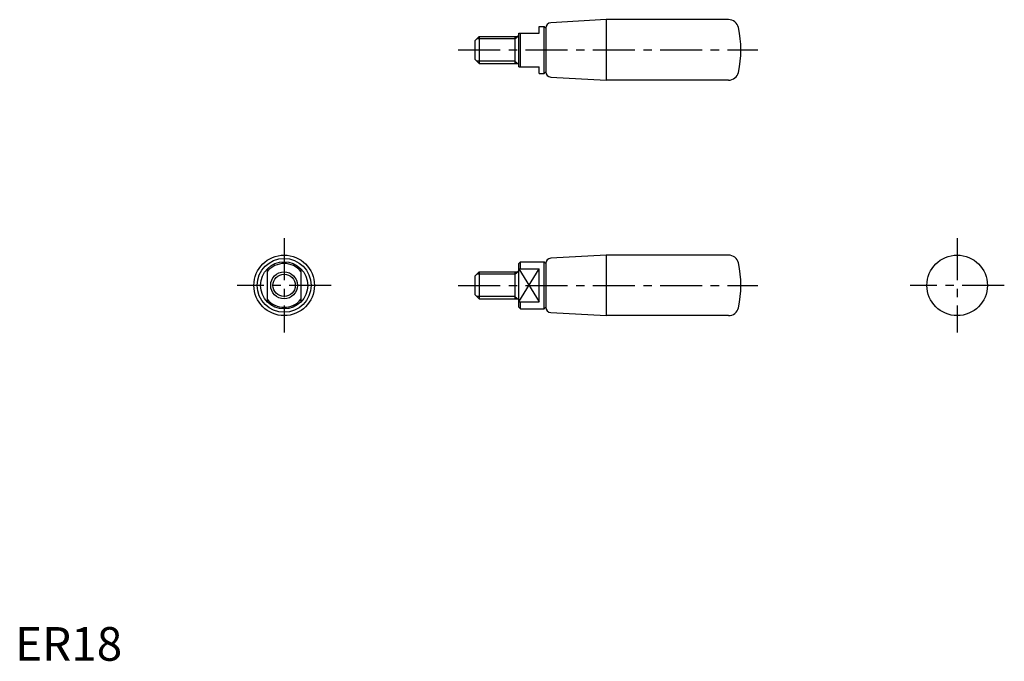
# Model space of a CAD drawing. Extents: x 1 to 294, y 0 to 191.
import ezdxf

# ---------------------------------------------------------------- set-up
doc = ezdxf.new("R2010")
doc.units = 0
doc.header["$LTSCALE"] = 10
doc.linetypes.add('CENTER', pattern=[2, 1.25, -0.25, 0.25, -0.25])
doc.layers.get('0').update_dxf_attribs({"linetype": 'CONTINUOUS'})
doc.layers.add('1', color=1, linetype='CENTER')
doc.layers.add('3', color=3, linetype='CONTINUOUS')
doc.styles.add('STANDARD1', font='txt')

msp = doc.modelspace()

# ---------------------------------------------------------------- linework, layer by layer
for p, q in [((175.7, 190.61), (159.21, 189.69)), ((175.7, 190.61), (175.7, 172.61)), ((212.02, 190.61), (175.7, 190.61)), ((155.7, 188.61), (157.2, 188.61)), ((155.7, 186.61), (155.7, 188.61)), ((157.2, 174.61), (157.2, 188.61)), ((157.2, 188.61), (157.7, 188.11)), ((157.7, 188.09), (157.7, 175.12)), ((136.7, 184.41), (137.9, 185.61)), ((136.7, 178.81), (136.7, 184.41)), ((137.9, 185.61), (137.9, 177.61)), ((137.9, 185.61), (149.1, 185.61)), ((148.52, 185.61), (148.52, 177.61)), ((149.7, 176.61), (149.7, 186.61)), ((149.7, 186.61), (155.7, 186.61)), ((150.2, 176.61), (150.2, 186.61)), ((136.7, 178.81), (137.9, 177.61)), ((137.9, 177.61), (149.1, 177.61)), ((149.7, 176.61), (155.7, 176.61)), ((155.7, 174.61), (155.7, 176.61)), ((155.7, 174.61), (157.2, 174.61)), ((157.2, 174.61), (157.7, 175.11)), ((159.21, 173.52), (175.7, 172.61)), ((212.02, 172.61), (175.7, 172.61)), ((175.7, 120.61), (159.21, 119.69)), ((212.02, 120.61), (175.7, 120.61)), ((175.7, 120.61), (175.7, 102.61)), ((150.2, 118.61), (149.7, 118.11)), ((149.7, 105.11), (149.7, 118.11)), ((150.2, 118.61), (157.2, 118.61)), ((150.2, 116.5), (150.2, 118.61)), ((157.2, 118.61), (157.7, 118.11)), ((157.2, 104.61), (157.2, 118.61)), ((157.7, 118.09), (157.7, 105.12)), ((74.96, 116.5), (74.96, 106.71)), ((84.96, 116.5), (84.96, 106.71)), ((136.7, 114.41), (137.9, 115.61)), ((136.7, 108.81), (136.7, 114.41)), ((137.9, 115.61), (149.1, 115.61)), ((137.9, 115.61), (137.9, 107.61)), ((148.52, 115.61), (148.52, 107.61)), ((149.7, 116.5), (155.7, 116.5)), ((155.7, 106.71), (155.7, 116.5)), ((136.7, 108.81), (137.9, 107.61)), ((137.9, 107.61), (149.1, 107.61)), ((149.7, 106.71), (155.7, 106.71)), ((150.2, 104.61), (150.2, 106.71)), ((149.7, 105.11), (150.2, 104.61)), ((150.2, 104.61), (157.2, 104.61)), ((157.2, 104.61), (157.7, 105.11)), ((159.21, 103.52), (175.7, 102.61)), ((212.02, 102.61), (175.7, 102.61))]:
    msp.add_line(p, q)
for centre, radius in [((79.96, 111.61), 9), ((279.96, 111.61), 9), ((79.96, 111.61), 8), ((79.96, 111.61), 7), ((79.96, 111.61), 4)]:
    msp.add_circle(centre, radius)
for centre, radius, start, end in [((212.02, 187.61), 3, 12.8396, 90), ((159.3, 188.09), 1.6, 93.1798, 180), ((185.7, 181.61), 30, 347.1604, 12.8396), ((149.1, 186.21), 0.6, 270, 360), ((149.1, 177.01), 0.6, 0, 90), ((159.3, 175.12), 1.6, 180, 266.8202), ((212.02, 175.61), 3, 270, 347.1604), ((212.02, 117.61), 3, 12.8396, 90), ((79.96, 111.61), 6.5, 39.7151, 140.2849), ((159.3, 118.09), 1.6, 93.1798, 180), ((185.7, 111.61), 30, 347.1604, 12.8396), ((149.1, 116.21), 0.6, 270, 360), ((79.96, 111.61), 6.5, 219.7151, 320.2849), ((149.1, 107.01), 0.6, 0, 90), ((159.3, 105.12), 1.6, 180, 266.8202), ((212.02, 105.61), 3, 270, 347.1604)]:
    msp.add_arc(centre, radius, start, end)
at = {"layer": '1'}
for p, q in [((131.7, 181.61), (220.7, 181.61)), ((79.96, 125.61), (79.96, 97.61)), ((279.96, 125.61), (279.96, 97.61)), ((93.96, 111.61), (65.96, 111.61)), ((131.7, 111.61), (220.7, 111.61)), ((293.96, 111.61), (265.96, 111.61))]:
    msp.add_line(p, q, dxfattribs=at)
at = {"layer": '3'}
for p, q in [((148.52, 184.93), (137.22, 184.93)), ((148.52, 184.93), (149.49, 185.75)), ((148.52, 178.28), (137.22, 178.28)), ((148.52, 178.28), (149.49, 177.46)), ((148.52, 114.93), (137.22, 114.93)), ((148.52, 114.93), (149.49, 115.75)), ((149.7, 106.71), (155.7, 116.5)), ((149.7, 116.5), (155.7, 106.71)), ((148.52, 108.28), (137.22, 108.28)), ((148.52, 108.28), (149.49, 107.46))]:
    msp.add_line(p, q, dxfattribs=at)
msp.add_circle((79.96, 111.61), 3.32, dxfattribs=at)

# ---------------------------------------------------------------- texts
at = {"color": 3, "style": 'STANDARD1'}
msp.add_text('ER18', height=10, dxfattribs=at).set_placement((0, 0))

doc.saveas('drawing.dxf')
